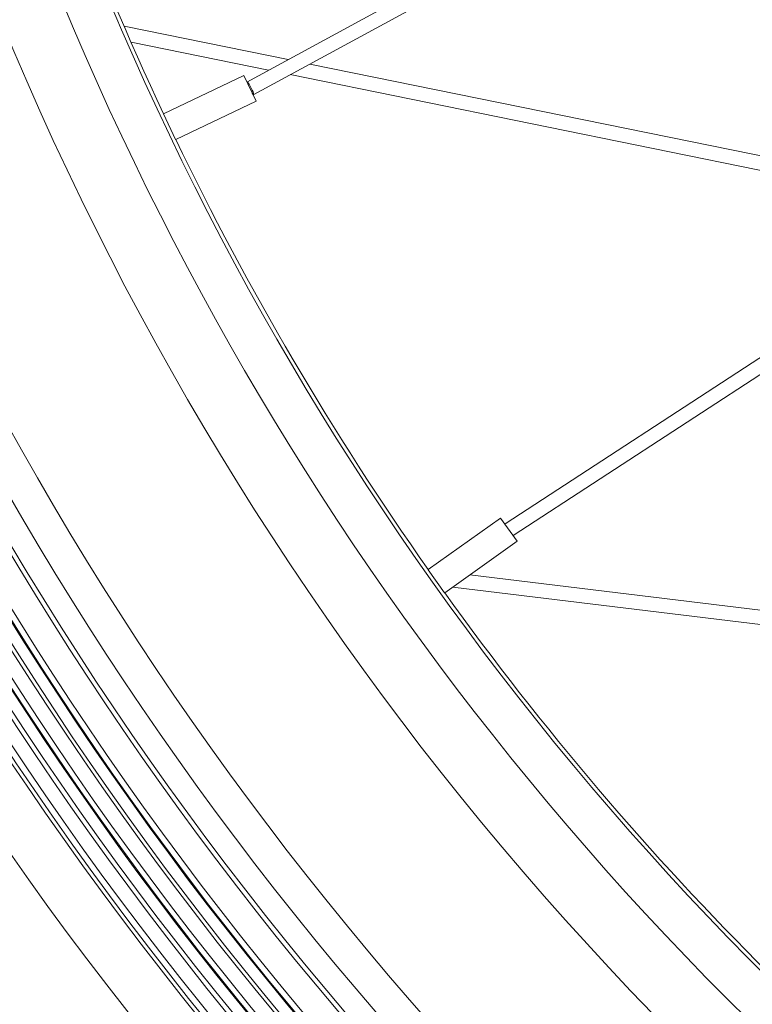
# Model space of a CAD drawing. Units: millimetres. Extents: x 11149 to 14596, y -10 to 16573.
# Drawn here: x 12709 to 12773, y 591 to 678 of the extents above; entities that cross this region are included whole.
import ezdxf

# ---------------------------------------------------------------- set-up
doc = ezdxf.new("R2010")
doc.units = ezdxf.units.MM
doc.header["$PDMODE"] = 34
doc.layers.get('Defpoints').update_dxf_attribs({"color": 255})
doc.layers.add('BSS CYCLE STANDS', color=7, linetype='Continuous', lineweight=9)
doc.styles.get("Standard").update_dxf_attribs({"font": 'arial.ttf'})
doc.dimstyles.new('Steetsure 1-1_B', dxfattribs={"dimtxt": 50, "dimasz": 25, "dimexe": 25, "dimexo": 25, "dimgap": 3, "dimtad": 0, "dimtoh": 1, "dimdec": 0, "dimzin": 0, "dimdsep": 46, "dimtxsty": 'Standard', "dimcen": 0, "dimclrd": 251, "dimclre": 251, "dimclrt": 7, "dimadec": 1, "dimazin": 0, "dimtfac": 1, "dimtdec": 0, "dimtofl": 0, "dimtmove": 0, "dimatfit": 3, "dimfxl": 1, "dimtolj": 1, "dimtzin": 0, "dimarcsym": 0})

# ---------------------------------------------------------------- blocks, each defined once
blk = doc.blocks.new('*D15')
at = {"layer": 'BSS CYCLE STANDS', "color": 251, "lineweight": -2, "transparency": 16777216}
for p, q in [((12426.841, 950.215), (12426.841, 3.456)), ((12734.761, 191.94), (12734.761, 3.456)), ((12401.841, 28.456), (12376.841, 28.456)), ((12759.761, 28.456), (12784.761, 28.456))]:
    blk.add_line(p, q, dxfattribs=at)
at = {"layer": 'BSS CYCLE STANDS', "color": 251, "transparency": 16777216}
for points in [[(12401.841, 32.622), (12401.841, 24.289), (12426.841, 28.456)], [(12759.761, 32.622), (12759.761, 24.289), (12734.761, 28.456)]]:
    blk.add_solid(points, dxfattribs=at)
at = {"layer": 'Defpoints', "color": 0, "transparency": 16777216}
for p in [(12426.841, 975.215), (12734.761, 216.94), (12426.841, 28.456)]:
    blk.add_point(p, dxfattribs=at)
at = {"layer": 'BSS CYCLE STANDS', "color": 7, "transparency": 16777216, "insert": (12580.801, 28.456), "char_height": 50, "attachment_point": 5}
blk.add_mtext('\\A1;300(%%P50)', dxfattribs=at)

msp = doc.modelspace()

# ---------------------------------------------------------------- linework, layer by layer
at = {"linetype": 'Continuous', "lineweight": 0, "extrusion": (0, 1, 0)}
for p, q in [((12906.545, 768.951), (12728.764, 672.44)), ((12909.499, 769.123), (12729.364, 671.335)), ((12751.583, 633.397), (12922.822, 744.919)), ((12752.292, 632.357), (12921.312, 742.434)), ((12732.406, 674.418), (12717.911, 677.368)), ((12730.687, 673.484), (12718.523, 675.96)), ((12795.006, 661.677), (12734.324, 674.028)), ((12721.393, 669.633), (12728.492, 673.006)), ((12729.571, 670.734), (12728.492, 673.006)), ((12793.505, 660.699), (12732.604, 673.094)), ((12722.473, 667.361), (12729.571, 670.734)), ((12721.394, 669.625), (12722.467, 667.367)), ((12744.793, 629.341), (12751.198, 633.895)), ((12752.656, 631.845), (12751.198, 633.895)), ((12746.251, 627.291), (12752.656, 631.845)), ((12744.795, 629.333), (12746.244, 627.296)), ((12748.478, 628.874), (12805.475, 621.952)), ((12746.956, 627.792), (12804.275, 620.83))]:
    msp.add_line(p, q, dxfattribs=at)
at = {"linetype": 'Continuous', "lineweight": 0}
for centre, radius, start, end in [((12963.365, 783.217), 311.959, 102.17466, 239.223), ((12963.365, 783.217), 307.36, 102.38575, 240.87642), ((12963.365, 783.217), 307.005, 102.40237, 241.01), ((12963.365, 783.217), 306.463, 102.4279, 241.21621), ((12963.365, 783.217), 305.192, 102.48819, 241.70826), ((12963.365, 783.217), 304.773, 102.5082, 241.87322), ((12963.365, 783.217), 303.786, 102.55565, 242.26783), ((12963.365, 783.217), 303.701, 102.55978, 242.30248), ((12963.365, 783.217), 303.216, 102.58328, 242.49992), ((12963.365, 783.217), 301.926, 102.64624, 243.03523), ((12963.365, 783.217), 301.595, 102.66253, 243.17526), ((12963.365, 783.217), 300.583, 102.71268, 243.61025), ((12963.365, 783.217), 300.569, 102.71337, 243.61626), ((12963.365, 783.217), 300.505, 102.71655, 243.64406), ((12963.365, 783.217), 299.975, 102.74307, 243.87674), ((12963.365, 783.217), 297.535, 102.86699, 244.98707), ((12963.365, 783.217), 297.129, 102.88796, 245.17884), ((12963.365, 783.217), 295.051, 102.9969, 246.19458), ((12963.365, 783.217), 292.092, 103.15676, 247.75506), ((12963.365, 783.217), 277.11, 107.58463, 260.71341), ((12963.365, 783.217), 271.485, 104.37336, 29.30635), ((12963.365, 783.217), 267.637, 104.61584, 28.35526), ((12963.365, 783.217), 267.305, 195.68502, 205.14578), ((12963.365, 783.217), 267.305, 205.68502, 215.14578), ((12960.046, 613.217), 311.959, 171.06989, 223.03013), ((12960.046, 613.217), 307.36, 172.52593, 222.10362), ((12960.046, 613.217), 307.005, 172.63882, 222.03035), ((12960.046, 613.217), 306.463, 172.81175, 221.91771), ((12960.046, 613.217), 305.192, 173.2178, 221.65126), ((12960.046, 613.217), 304.773, 173.31896, 221.5627), ((12960.046, 613.217), 303.786, 173.33491, 221.35239), ((12960.046, 613.217), 303.701, 173.32534, 221.33404), ((12960.046, 613.217), 303.216, 173.27099, 221.22972), ((12960.046, 613.217), 301.926, 174.2671, 220.94977), ((12960.046, 613.217), 301.595, 174.37399, 220.87725), ((12960.046, 613.217), 300.583, 174.70153, 220.65376), ((12960.046, 613.217), 300.569, 174.70599, 220.6507), ((12960.046, 613.217), 300.505, 174.72668, 220.63651), ((12960.046, 613.217), 299.975, 174.89876, 220.51826), ((12960.046, 613.217), 297.535, 175.69322, 219.96537), ((12960.046, 613.217), 297.129, 175.82598, 219.87185), ((12960.046, 613.217), 295.051, 176.4889, 219.38631), ((12963.365, 783.217), 267.305, 215.68502, 225.14578), ((12960.046, 613.217), 292.092, 177.48656, 218.67392), ((12960.046, 613.217), 277.11, 181.9998, 214.62154), ((12960.046, 613.217), 271.485, 184.45961, 212.86254)]:
    msp.add_arc(centre, radius, start, end, dxfattribs=at)
at = {"linetype": 'Continuous', "lineweight": 0, "extrusion": (0, 0, -1)}
for centre, major_axis, start_param, end_param in [((12729.064, 671.888), (-0.3, 0.553), -0.035789, 3.915882), ((12751.927, 632.87), (-0.343, 0.527), -0.285883, 0)]:
    msp.add_ellipse(centre, major_axis=major_axis, ratio=0.139059, start_param=start_param, end_param=end_param, dxfattribs=at)

# ---------------------------------------------------------------- dimensions: what is measured, and where the dimension line sits
at = {"layer": 'BSS CYCLE STANDS'}
dim = msp.add_linear_dim(base=(12426.841, 28.456), p1=(12734.761, 216.94), p2=(12426.841, 975.215), text='300(%%P50)', dimstyle='Steetsure 1-1_B', override={"dimtmove": 1}, dxfattribs=at)
dim.commit()
dim.dimension.update_dxf_attribs({"geometry": '*D15', "text_midpoint": (12580.801, 28.456)})

doc.saveas('drawing.dxf')
